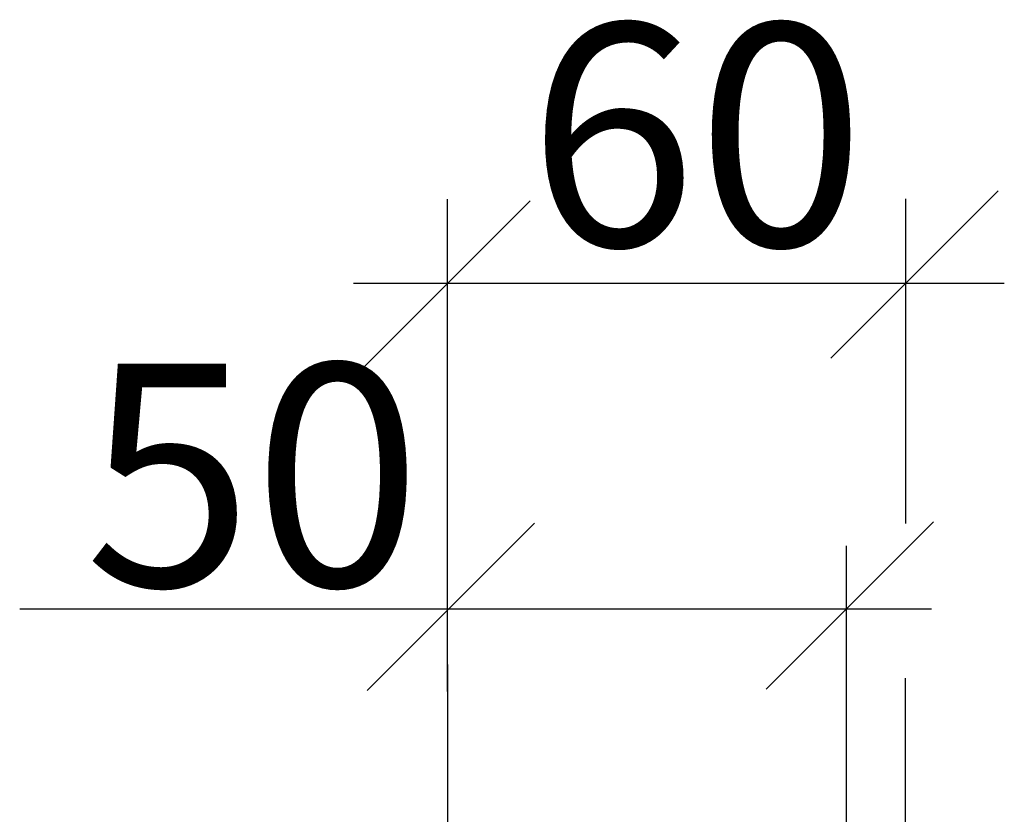
# Model space of a CAD drawing. Extents: x 91 to 202, y 53 to 151.
# Drawn here: x 170 to 202, y 126 to 151 of the extents above; entities that cross this region are included whole.
import ezdxf

# ---------------------------------------------------------------- set-up
doc = ezdxf.new("R2010")
doc.units = 0
doc.header["$MEASUREMENT"] = 0
doc.linetypes.add('DURCHGEHEND', pattern=[0])
doc.layers.add('BEMASSUNG', color=7, linetype='Continuous')
doc.layers.add('WAND', color=7, linetype='Continuous')

msp = doc.modelspace()

# ---------------------------------------------------------------- linework, layer by layer
at = {"layer": 'BEMASSUNG', "color": 3, "linetype": 'DURCHGEHEND'}
for p, q in [((196.028702, 140.20961), (201.332016, 145.512924)), ((181.194839, 139.883881), (186.498154, 145.187195)), ((183.8741, 134.2556), (183.8741, 145.247833)), ((198.399979, 134.959747), (198.399979, 145.258957)), ((201.521652, 142.566605), (180.905731, 142.566605)), ((181.33197, 129.669632), (186.635284, 134.972946)), ((193.977554, 129.711411), (199.280838, 135.01474)), ((183.8741, 129.632462), (183.8741, 134.2556)), ((196.517532, 121.834152), (196.517532, 134.2556)), ((170.323685, 132.2556), (199.217819, 132.2556)), ((198.388565, 104.029572), (198.388565, 130.061874))]:
    msp.add_line(p, q, dxfattribs=at)
at = {"layer": 'WAND', "color": 6, "linetype": 'DURCHGEHEND'}
msp.add_line((183.8741, 130.497665), (183.8741, 80.920334), dxfattribs=at)

# ---------------------------------------------------------------- texts
at = {"layer": 'BEMASSUNG'}
for s, p in [('60', (186.42984, 143.754395)), ('50', (172.374725, 132.971176))]:
    msp.add_text(s, height=7.055555, dxfattribs=at).set_placement(p)

doc.saveas('drawing.dxf')
